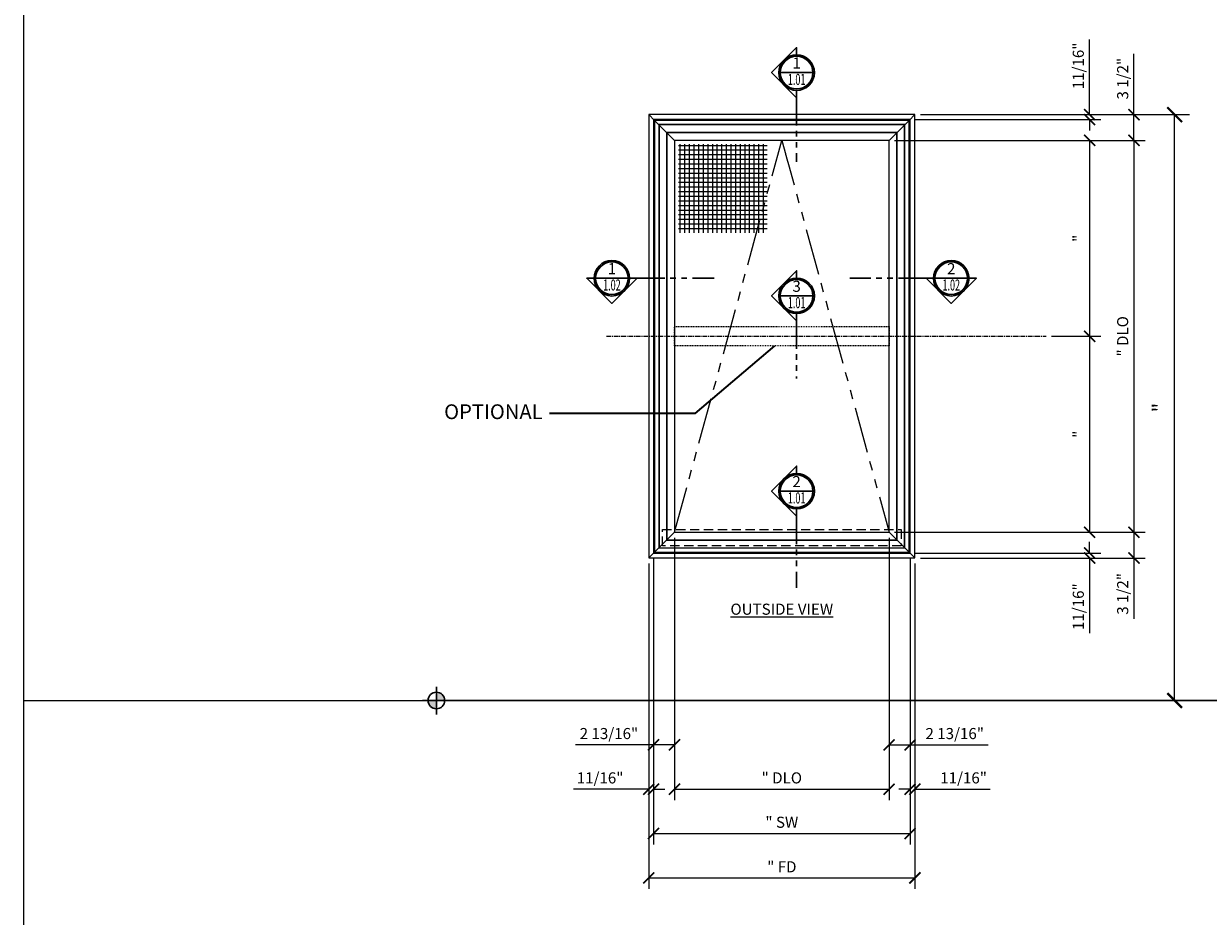
# Model space of a CAD drawing. Units: inches. Extents: x 0 to 575, y -369 to 369.
# Drawn here: x 0 to 160, y 155 to 276 of the extents above; entities that cross this region are included whole.
import ezdxf
from ezdxf.enums import TextEntityAlignment as Align

# ---------------------------------------------------------------- set-up
doc = ezdxf.new("R2010")
doc.units = ezdxf.units.IN
doc.header["$LTSCALE"] = 0.5
doc.header["$MEASUREMENT"] = 0
doc.set_wipeout_variables(frame=1)
for name, pattern in [('CENTER', [2, 1.25, -0.25, 0.25, -0.25]), ('HIDDEN', [0.375, 0.25, -0.125]), ('HIDDEN2', [0.1875, 0.125, -0.0625]), ('PHANTOM', [2.5, 1.25, -0.25, 0.25, -0.25, 0.25, -0.25]), ('PHANTOM2', [1.25, 0.625, -0.125, 0.125, -0.125, 0.125, -0.125])]:
    doc.linetypes.add(name, pattern=pattern)
doc.layers.get('0').update_dxf_attribs({"color": 255})
doc.layers.get('Defpoints').update_dxf_attribs({"color": 8})
for name, color, linetype, lineweight in [('By Others', 15, 'Continuous', 5), ('Dimensions', 74, 'Continuous', 9), ("Part No's", 8, 'Continuous', 35), ('Symbols @ 12', 3, 'Continuous', 30)]:
    doc.layers.add(name, color=color, linetype=linetype, lineweight=lineweight)
for name, color, linetype in [('Extrusion_01', 5, 'Continuous'), ('Extrusion_02', 1, 'Continuous'), ('Mesh', 8, 'Continuous'), ('Text 1', 2, 'Continuous')]:
    doc.layers.add(name, color=color, linetype=linetype)
doc.styles.add('Arial', font='arial.ttf')
doc.styles.add('CRL', font='ARIALN.TTF')
doc.styles.get("Standard").update_dxf_attribs({"font": 'arial.ttf'})
doc.dimstyles.new('CRL$0', dxfattribs={"dimtxt": 0.125, "dimasz": 0.125, "dimexe": 0.125, "dimexo": 0.0625, "dimgap": 0.0625, "dimtad": 1, "dimdec": 4, "dimzin": 3, "dimdsep": 46, "dimlunit": 5, "dimtxsty": 'Standard', "dimblk": 'ARCHTICK', "dimcen": 0, "dimclrd": 256, "dimclre": 256, "dimclrt": 256, "dimadec": 8, "dimazin": 0, "dimtfac": 1, "dimtdec": 4, "dimtofl": 0, "dimtmove": 0, "dimatfit": 3, "dimfxl": 0.125, "dimtfill": 1, "dimfrac": 2, "dimtolj": 1, "dimtzin": 0, "dimlwd": -1, "dimlwe": -1, "dimarcsym": 0})

# ---------------------------------------------------------------- blocks, each defined once
blk = doc.blocks.new('_ArchTick')
at = {"color": 0, "linetype": 'ByBlock', "const_width": 0.15}
blk.add_lwpolyline([(-0.5, -0.5), (0.5, 0.5)], dxfattribs=at)
blk = doc.blocks.new('*D33')
at = {"layer": 'Defpoints', "color": 0, "transparency": 16777216}
for p in [(84.52, 203.8, 0), (85.18, 204.47, 0), (84.52, 172.52)]:
    blk.add_point(p, dxfattribs=at)
at = {"layer": 'Dimensions', "transparency": 16777216}
for p, q in [((85.18, 203.72), (85.18, 171.02)), ((84.52, 203.05), (84.52, 171.02)), ((84.52, 172.52), (74.36, 172.52)), ((85.18, 172.52), (86.68, 172.52))]:
    blk.add_line(p, q, dxfattribs=at)
at = {"layer": 'Dimensions', "transparency": 16777216, "xscale": 1.5, "yscale": 1.5, "zscale": 1.5}
blk.add_blockref('_ArchTick', (84.52, 172.52), dxfattribs=at)
at = {"layer": 'Dimensions', "transparency": 16777216, "xscale": 1.5, "yscale": 1.5, "zscale": 1.5, "rotation": 180}
blk.add_blockref('_ArchTick', (85.18, 172.52), dxfattribs=at)
at = {"layer": 'Dimensions', "transparency": 16777216, "insert": (77.94, 174.05), "char_height": 1.5, "attachment_point": 5, "bg_fill": 3, "box_fill_scale": 1.25, "bg_fill_color": 256, "bg_fill_true_color": 13158600, "bg_fill_transparency": 0}
blk.add_mtext('\\A1;11/16"', dxfattribs=at)
blk = doc.blocks.new('*D34')
at = {"layer": 'Defpoints', "color": 0, "transparency": 16777216}
for p in [(119.86, 204.47), (120.52, 203.8), (120.52, 172.52)]:
    blk.add_point(p, dxfattribs=at)
at = {"layer": 'Dimensions', "transparency": 16777216}
for p, q in [((119.86, 203.72), (119.86, 171.02)), ((120.52, 203.05), (120.52, 171.02)), ((119.86, 172.52), (118.36, 172.52)), ((120.52, 172.52), (130.68, 172.52))]:
    blk.add_line(p, q, dxfattribs=at)
at = {"layer": 'Dimensions', "transparency": 16777216, "xscale": 1.5, "yscale": 1.5, "zscale": 1.5}
blk.add_blockref('_ArchTick', (119.86, 172.52), dxfattribs=at)
at = {"layer": 'Dimensions', "transparency": 16777216, "xscale": 1.5, "yscale": 1.5, "zscale": 1.5, "rotation": 180}
blk.add_blockref('_ArchTick', (120.52, 172.52), dxfattribs=at)
at = {"layer": 'Dimensions', "transparency": 16777216, "insert": (127.1, 174.05), "char_height": 1.5, "attachment_point": 5, "bg_fill": 3, "box_fill_scale": 1.25, "bg_fill_color": 256, "bg_fill_true_color": 13158600, "bg_fill_transparency": 0}
blk.add_mtext('\\A1;11/16"', dxfattribs=at)
blk = doc.blocks.new('*D36')
at = {"layer": 'Defpoints', "color": 0, "transparency": 16777216}
for p in [(88.02, 207.3, 0), (117.02, 207.3), (117.02, 172.52)]:
    blk.add_point(p, dxfattribs=at)
at = {"layer": 'Dimensions', "transparency": 16777216}
for p, q in [((88.02, 206.55), (88.02, 171.02)), ((117.02, 206.55), (117.02, 171.02)), ((88.02, 172.52), (117.02, 172.52))]:
    blk.add_line(p, q, dxfattribs=at)
at = {"layer": 'Dimensions', "transparency": 16777216, "xscale": 1.5, "yscale": 1.5, "zscale": 1.5, "rotation": 180}
blk.add_blockref('_ArchTick', (88.02, 172.52), dxfattribs=at)
at = {"layer": 'Dimensions', "transparency": 16777216, "xscale": 1.5, "yscale": 1.5, "zscale": 1.5}
blk.add_blockref('_ArchTick', (117.02, 172.52), dxfattribs=at)
at = {"layer": 'Dimensions', "transparency": 16777216, "insert": (102.52, 174.05), "char_height": 1.5, "attachment_point": 5, "bg_fill": 3, "box_fill_scale": 1.25, "bg_fill_color": 256, "bg_fill_true_color": 13158600, "bg_fill_transparency": 0}
blk.add_mtext('\\A1;" DLO', dxfattribs=at)
blk = doc.blocks.new('*D31')
at = {"layer": 'Defpoints', "color": 0, "transparency": 16777216}
for p in [(88.02, 207.3, 0), (85.18, 204.47, 0), (85.18, 178.52)]:
    blk.add_point(p, dxfattribs=at)
at = {"layer": 'Dimensions', "transparency": 16777216}
for p, q in [((88.02, 206.55), (88.02, 177.02)), ((85.18, 203.72), (85.18, 177.02)), ((85.18, 178.52), (74.61, 178.52)), ((88.02, 178.52), (85.18, 178.52))]:
    blk.add_line(p, q, dxfattribs=at)
at = {"layer": 'Dimensions', "transparency": 16777216, "xscale": 1.5, "yscale": 1.5, "zscale": 1.5, "rotation": 180}
blk.add_blockref('_ArchTick', (85.18, 178.52), dxfattribs=at)
at = {"layer": 'Dimensions', "transparency": 16777216, "xscale": 1.5, "yscale": 1.5, "zscale": 1.5}
blk.add_blockref('_ArchTick', (88.02, 178.52), dxfattribs=at)
at = {"layer": 'Dimensions', "transparency": 16777216, "insert": (79.14, 180.05), "char_height": 1.5, "attachment_point": 5, "bg_fill": 3, "box_fill_scale": 1.25, "bg_fill_color": 256, "bg_fill_true_color": 13158600, "bg_fill_transparency": 0}
blk.add_mtext('\\A1;2 13/16"', dxfattribs=at)
blk = doc.blocks.new('*D32')
at = {"layer": 'Defpoints', "color": 0, "transparency": 16777216}
for p in [(117.02, 207.3), (119.86, 204.47), (119.86, 178.52)]:
    blk.add_point(p, dxfattribs=at)
at = {"layer": 'Dimensions', "transparency": 16777216}
for p, q in [((117.02, 206.55), (117.02, 177.02)), ((119.86, 203.72), (119.86, 177.02)), ((117.02, 178.52), (119.86, 178.52)), ((119.86, 178.52), (130.43, 178.52))]:
    blk.add_line(p, q, dxfattribs=at)
at = {"layer": 'Dimensions', "transparency": 16777216, "xscale": 1.5, "yscale": 1.5, "zscale": 1.5, "rotation": 180}
blk.add_blockref('_ArchTick', (117.02, 178.52), dxfattribs=at)
at = {"layer": 'Dimensions', "transparency": 16777216, "xscale": 1.5, "yscale": 1.5, "zscale": 1.5}
blk.add_blockref('_ArchTick', (119.86, 178.52), dxfattribs=at)
at = {"layer": 'Dimensions', "transparency": 16777216, "insert": (125.9, 180.05), "char_height": 1.5, "attachment_point": 5, "bg_fill": 3, "box_fill_scale": 1.25, "bg_fill_color": 256, "bg_fill_true_color": 13158600, "bg_fill_transparency": 0}
blk.add_mtext('\\A1;2 13/16"', dxfattribs=at)
blk = doc.blocks.new('*D37')
at = {"layer": 'Defpoints', "color": 0, "transparency": 16777216}
for p in [(85.18, 204.47, 0), (119.86, 204.47), (119.86, 166.52)]:
    blk.add_point(p, dxfattribs=at)
at = {"layer": 'Dimensions', "transparency": 16777216}
for p, q in [((85.18, 203.72), (85.18, 165.02)), ((119.86, 203.72), (119.86, 165.02)), ((85.18, 166.52), (119.86, 166.52))]:
    blk.add_line(p, q, dxfattribs=at)
at = {"layer": 'Dimensions', "transparency": 16777216, "xscale": 1.5, "yscale": 1.5, "zscale": 1.5, "rotation": 180}
blk.add_blockref('_ArchTick', (85.18, 166.52), dxfattribs=at)
at = {"layer": 'Dimensions', "transparency": 16777216, "xscale": 1.5, "yscale": 1.5, "zscale": 1.5}
blk.add_blockref('_ArchTick', (119.86, 166.52), dxfattribs=at)
at = {"layer": 'Dimensions', "transparency": 16777216, "insert": (102.52, 168.05), "char_height": 1.5, "attachment_point": 5, "bg_fill": 3, "box_fill_scale": 1.25, "bg_fill_color": 256, "bg_fill_true_color": 13158600, "bg_fill_transparency": 0}
blk.add_mtext('\\A1;" SW', dxfattribs=at)
blk = doc.blocks.new('*D35')
at = {"layer": 'Defpoints', "color": 0, "transparency": 16777216}
for p in [(84.52, 203.8, 0), (120.52, 203.8), (120.52, 160.52)]:
    blk.add_point(p, dxfattribs=at)
at = {"layer": 'Dimensions', "transparency": 16777216}
for p, q in [((84.52, 203.05), (84.52, 159.02)), ((120.52, 203.05), (120.52, 159.02)), ((84.52, 160.52), (120.52, 160.52))]:
    blk.add_line(p, q, dxfattribs=at)
at = {"layer": 'Dimensions', "transparency": 16777216, "xscale": 1.5, "yscale": 1.5, "zscale": 1.5, "rotation": 180}
blk.add_blockref('_ArchTick', (84.52, 160.52), dxfattribs=at)
at = {"layer": 'Dimensions', "transparency": 16777216, "xscale": 1.5, "yscale": 1.5, "zscale": 1.5}
blk.add_blockref('_ArchTick', (120.52, 160.52), dxfattribs=at)
at = {"layer": 'Dimensions', "transparency": 16777216, "insert": (102.52, 162.02), "char_height": 1.5, "attachment_point": 5, "bg_fill": 3, "box_fill_scale": 1.25, "bg_fill_color": 256, "bg_fill_true_color": 13158600, "bg_fill_transparency": 0}
blk.add_mtext('\\A1;" FD', dxfattribs=at)
blk = doc.blocks.new('*D38')
at = {"layer": 'Defpoints', "color": 0, "transparency": 16777216}
for p in [(119.85, 204.48), (120.52, 203.8), (144.14, 203.8)]:
    blk.add_point(p, dxfattribs=at)
at = {"layer": 'Dimensions', "transparency": 16777216}
for p, q in [((144.14, 204.48), (144.14, 205.98)), ((120.6, 204.48), (145.64, 204.48)), ((121.27, 203.8), (145.64, 203.8)), ((144.14, 203.8), (144.14, 193.64))]:
    blk.add_line(p, q, dxfattribs=at)
at = {"layer": 'Dimensions', "transparency": 16777216, "xscale": 1.5, "yscale": 1.5, "zscale": 1.5}
for p, rotation in [((144.14, 204.48), 270), ((144.14, 203.8), 90)]:
    blk.add_blockref('_ArchTick', p, dxfattribs=dict(at, rotation=rotation))
at = {"layer": 'Dimensions', "transparency": 16777216, "insert": (142.61, 197.22), "char_height": 1.5, "attachment_point": 5, "rotation": 90, "bg_fill": 3, "box_fill_scale": 1.25, "bg_fill_color": 256, "bg_fill_true_color": 13158600, "bg_fill_transparency": 0}
blk.add_mtext('\\A1;11/16"', dxfattribs=at)
blk = doc.blocks.new('*D39')
at = {"layer": 'Defpoints', "color": 0, "transparency": 16777216}
for p in [(117.02, 260.31), (117.02, 207.3), (150.14, 207.3)]:
    blk.add_point(p, dxfattribs=at)
at = {"layer": 'Dimensions', "transparency": 16777216}
for p, q in [((117.77, 260.31), (151.64, 260.31)), ((150.14, 260.31), (150.14, 207.3)), ((117.77, 207.3), (151.64, 207.3))]:
    blk.add_line(p, q, dxfattribs=at)
at = {"layer": 'Dimensions', "transparency": 16777216, "xscale": 1.5, "yscale": 1.5, "zscale": 1.5}
for p, rotation in [((150.14, 260.31), 90), ((150.14, 207.3), 270)]:
    blk.add_blockref('_ArchTick', p, dxfattribs=dict(at, rotation=rotation))
at = {"layer": 'Dimensions', "transparency": 16777216, "insert": (148.61, 233.8), "char_height": 1.5, "attachment_point": 5, "rotation": 90, "bg_fill": 3, "box_fill_scale": 1.25, "bg_fill_color": 256, "bg_fill_true_color": 13158600, "bg_fill_transparency": 0}
blk.add_mtext('\\A1;" DLO', dxfattribs=at)
blk = doc.blocks.new('*D40')
at = {"layer": 'Defpoints', "color": 0, "transparency": 16777216}
for p in [(119.85, 263.14), (120.52, 263.8), (144.14, 263.14)]:
    blk.add_point(p, dxfattribs=at)
at = {"layer": 'Dimensions', "transparency": 16777216}
for p, q in [((144.14, 263.8), (144.14, 273.97)), ((120.6, 263.14), (145.64, 263.14)), ((121.27, 263.8), (145.64, 263.8)), ((144.14, 263.14), (144.14, 261.64))]:
    blk.add_line(p, q, dxfattribs=at)
at = {"layer": 'Dimensions', "transparency": 16777216, "xscale": 1.5, "yscale": 1.5, "zscale": 1.5}
for p, rotation in [((144.14, 263.8), 270), ((144.14, 263.14), 90)]:
    blk.add_blockref('_ArchTick', p, dxfattribs=dict(at, rotation=rotation))
at = {"layer": 'Dimensions', "transparency": 16777216, "insert": (142.61, 270.39), "char_height": 1.5, "attachment_point": 5, "rotation": 90, "bg_fill": 3, "box_fill_scale": 1.25, "bg_fill_color": 256, "bg_fill_true_color": 13158600, "bg_fill_transparency": 0}
blk.add_mtext('\\A1;11/16"', dxfattribs=at)
blk = doc.blocks.new('*U43')
at = {"ltscale": 0.25, "transparency": 33554687}
for points in [[(-0.2, 0), (-0.198, 0.025), (-0.194, 0.05), (-0.186, 0.074), (-0.175, 0.096), (-0.162, 0.118), (-0.146, 0.137), (-0.127, 0.154), (-0.107, 0.169), (-0.085, 0.181), (-0.062, 0.19), (-0.037, 0.196), (-0.013, 0.2), (0.013, 0.2), (0.037, 0.196), (0.062, 0.19), (0.085, 0.181), (0.107, 0.169), (0.127, 0.154), (0.146, 0.137), (0.162, 0.118), (0.175, 0.096), (0.186, 0.074), (0.194, 0.05), (0.198, 0.025), (0.2, 0), (0.283, 0), (0, -0.283), (-0.283, 0)], [(1.142, 0), (1.142, -0.272), (0.988, 0)]]:
    blk.add_wipeout(points, dxfattribs=at)
at = {"transparency": 33554687}
blk.add_line((-0.2, 0), (0.2, 0), dxfattribs=at)
at = {"linetype": 'PHANTOM', "ltscale": 0.5, "transparency": 33554687}
blk.add_line((0.283, 0), (1.142, 0), dxfattribs=at)
at = {"transparency": 33554687}
for points in [[(-0.2, 0, 1), (0.2, 0, 1)], [(-0.184, 0, 1), (0.184, 0, 1)], [(0.2, 0), (0.283, 0), (0, -0.283), (-0.283, 0), (-0.2, 0, 1)]]:
    blk.add_lwpolyline(points, format="xyb", close=True, dxfattribs=at)
at = {"transparency": 33554687, "style": 'Arial', "flags": 8}
blk.add_attdef('VIEWNUMBER', text='', height=0.125, dxfattribs=at).set_placement((0, 0.092), align=Align.MIDDLE)
at = {"transparency": 33554687, "style": 'Arial', "width": 0.6, "flags": 8}
blk.add_attdef('SHEETNUMBER', text='', height=0.125, dxfattribs=at).set_placement((0, -0.092), align=Align.MIDDLE)
blk = doc.blocks.new('*U42')
at = {"ltscale": 0.25, "transparency": 33554687}
for points in [[(-0.2, 0), (-0.198, 0.025), (-0.194, 0.05), (-0.186, 0.074), (-0.175, 0.096), (-0.162, 0.118), (-0.146, 0.137), (-0.127, 0.154), (-0.107, 0.169), (-0.085, 0.181), (-0.062, 0.19), (-0.037, 0.196), (-0.013, 0.2), (0.013, 0.2), (0.037, 0.196), (0.062, 0.19), (0.085, 0.181), (0.107, 0.169), (0.127, 0.154), (0.146, 0.137), (0.162, 0.118), (0.175, 0.096), (0.186, 0.074), (0.194, 0.05), (0.198, 0.025), (0.2, 0), (0.283, 0), (0, -0.283), (-0.283, 0)], [(1.154, 0), (1.154, -0.272), (1, 0)]]:
    blk.add_wipeout(points, dxfattribs=at)
at = {"transparency": 33554687}
blk.add_line((-0.2, 0), (0.2, 0), dxfattribs=at)
at = {"linetype": 'PHANTOM', "ltscale": 0.5, "transparency": 33554687}
blk.add_line((0.283, 0), (1.154, 0), dxfattribs=at)
at = {"transparency": 33554687}
for points in [[(-0.2, 0, 1), (0.2, 0, 1)], [(-0.184, 0, 1), (0.184, 0, 1)], [(0.2, 0), (0.283, 0), (0, -0.283), (-0.283, 0), (-0.2, 0, 1)]]:
    blk.add_lwpolyline(points, format="xyb", close=True, dxfattribs=at)
at = {"transparency": 33554687, "style": 'Arial', "flags": 8}
blk.add_attdef('VIEWNUMBER', text='', height=0.125, dxfattribs=at).set_placement((0, 0.092), align=Align.MIDDLE)
at = {"transparency": 33554687, "style": 'Arial', "width": 0.6, "flags": 8}
blk.add_attdef('SHEETNUMBER', text='', height=0.125, dxfattribs=at).set_placement((0, -0.092), align=Align.MIDDLE)
blk = doc.blocks.new('*U50')
at = {"ltscale": 0.25, "transparency": 33554687}
for points in [[(0, 0.2), (0.025, 0.198), (0.05, 0.194), (0.074, 0.186), (0.096, 0.175), (0.118, 0.162), (0.137, 0.146), (0.154, 0.127), (0.169, 0.107), (0.181, 0.085), (0.19, 0.062), (0.196, 0.037), (0.2, 0.013), (0.2, -0.013), (0.196, -0.037), (0.19, -0.062), (0.181, -0.085), (0.169, -0.107), (0.154, -0.127), (0.137, -0.146), (0.118, -0.162), (0.096, -0.175), (0.074, -0.186), (0.05, -0.194), (0.025, -0.198), (0, -0.2), (0, -0.283), (-0.283, 0), (0, 0.283)], [(0, -1.007), (-0.272, -1.007), (0, -0.853)]]:
    blk.add_wipeout(points, dxfattribs=at)
at = {"transparency": 33554687}
blk.add_line((-0.2, 0), (0.2, 0), dxfattribs=at)
at = {"linetype": 'PHANTOM', "ltscale": 0.5, "transparency": 33554687}
blk.add_line((0, -0.283), (0, -1.007), dxfattribs=at)
at = {"transparency": 33554687}
for points in [[(0, -0.2), (0, -0.283), (-0.283, 0), (0, 0.283), (0, 0.2, 1)], [(-0.2, 0, 1), (0.2, 0, 1)], [(-0.184, 0, 1), (0.184, 0, 1)]]:
    blk.add_lwpolyline(points, format="xyb", close=True, dxfattribs=at)
at = {"transparency": 33554687, "style": 'Arial', "flags": 8}
blk.add_attdef('VIEWNUMBER', text='', height=0.125, dxfattribs=at).set_placement((0, 0.092), align=Align.MIDDLE)
at = {"transparency": 33554687, "style": 'Arial', "width": 0.6, "flags": 8}
blk.add_attdef('SHEETNUMBER', text='', height=0.125, dxfattribs=at).set_placement((0, -0.092), align=Align.MIDDLE)
blk = doc.blocks.new('*U44')
at = {"ltscale": 0.25, "transparency": 33554687}
for points in [[(0, 0.2), (0.025, 0.198), (0.05, 0.194), (0.074, 0.186), (0.096, 0.175), (0.118, 0.162), (0.137, 0.146), (0.154, 0.127), (0.169, 0.107), (0.181, 0.085), (0.19, 0.062), (0.196, 0.037), (0.2, 0.013), (0.2, -0.013), (0.196, -0.037), (0.19, -0.062), (0.181, -0.085), (0.169, -0.107), (0.154, -0.127), (0.137, -0.146), (0.118, -0.162), (0.096, -0.175), (0.074, -0.186), (0.05, -0.194), (0.025, -0.198), (0, -0.2), (0, -0.283), (-0.283, 0), (0, 0.283)], [(0, -1.09), (-0.272, -1.09), (0, -0.936)]]:
    blk.add_wipeout(points, dxfattribs=at)
at = {"transparency": 33554687}
blk.add_line((-0.2, 0), (0.2, 0), dxfattribs=at)
at = {"linetype": 'PHANTOM', "ltscale": 0.5, "transparency": 33554687}
blk.add_line((0, -0.283), (0, -1.09), dxfattribs=at)
at = {"transparency": 33554687}
for points in [[(0, -0.2), (0, -0.283), (-0.283, 0), (0, 0.283), (0, 0.2, 1)], [(-0.2, 0, 1), (0.2, 0, 1)], [(-0.184, 0, 1), (0.184, 0, 1)]]:
    blk.add_lwpolyline(points, format="xyb", close=True, dxfattribs=at)
at = {"transparency": 33554687, "style": 'Arial', "flags": 8}
blk.add_attdef('VIEWNUMBER', text='', height=0.125, dxfattribs=at).set_placement((0, 0.092), align=Align.MIDDLE)
at = {"transparency": 33554687, "style": 'Arial', "width": 0.6, "flags": 8}
blk.add_attdef('SHEETNUMBER', text='', height=0.125, dxfattribs=at).set_placement((0, -0.092), align=Align.MIDDLE)
blk = doc.blocks.new('*D45')
at = {"layer": 'Defpoints', "color": 0, "transparency": 16777216}
for p in [(120.52, 263.8, 0), (117.02, 260.31, 0), (150.14, 260.31)]:
    blk.add_point(p, dxfattribs=at)
at = {"layer": 'Dimensions', "transparency": 16777216}
for p, q in [((150.14, 263.8), (150.14, 272.02)), ((121.27, 263.8), (151.64, 263.8)), ((150.14, 260.31), (150.14, 263.8)), ((117.77, 260.31), (151.64, 260.31))]:
    blk.add_line(p, q, dxfattribs=at)
at = {"layer": 'Dimensions', "transparency": 16777216, "xscale": 1.5, "yscale": 1.5, "zscale": 1.5}
for p, rotation in [((150.14, 263.8), 90), ((150.14, 260.31), 270)]:
    blk.add_blockref('_ArchTick', p, dxfattribs=dict(at, rotation=rotation))
at = {"layer": 'Dimensions', "transparency": 16777216, "insert": (148.61, 268.66), "char_height": 1.5, "attachment_point": 5, "rotation": 90, "bg_fill": 3, "box_fill_scale": 1.25, "bg_fill_color": 256, "bg_fill_true_color": 13158600, "bg_fill_transparency": 0}
blk.add_mtext('\\A1;3 1/2"', dxfattribs=at)
blk = doc.blocks.new('*D46')
at = {"layer": 'Defpoints', "color": 0, "transparency": 16777216}
for p in [(117.02, 207.3, 0), (120.52, 203.8, 0), (150.14, 203.8)]:
    blk.add_point(p, dxfattribs=at)
at = {"layer": 'Dimensions', "transparency": 16777216}
for p, q in [((117.77, 207.3), (151.64, 207.3)), ((150.14, 207.3), (150.14, 203.8)), ((121.27, 203.8), (151.64, 203.8)), ((150.14, 203.8), (150.14, 195.59))]:
    blk.add_line(p, q, dxfattribs=at)
at = {"layer": 'Dimensions', "transparency": 16777216, "xscale": 1.5, "yscale": 1.5, "zscale": 1.5}
for p, rotation in [((150.14, 207.3), 90), ((150.14, 203.8), 270)]:
    blk.add_blockref('_ArchTick', p, dxfattribs=dict(at, rotation=rotation))
at = {"layer": 'Dimensions', "transparency": 16777216, "insert": (148.61, 198.95), "char_height": 1.5, "attachment_point": 5, "rotation": 90, "bg_fill": 3, "box_fill_scale": 1.25, "bg_fill_color": 256, "bg_fill_true_color": 13158600, "bg_fill_transparency": 0}
blk.add_mtext('\\A1;3 1/2"', dxfattribs=at)
blk = doc.blocks.new('*D47')
at = {"layer": 'Defpoints', "color": 0, "transparency": 16777216}
for p in [(138.25, 233.8, 0), (117.02, 207.3, 0), (144.14, 207.3)]:
    blk.add_point(p, dxfattribs=at)
at = {"layer": 'Dimensions', "transparency": 16777216}
for p, q in [((139, 233.8), (145.64, 233.8)), ((144.14, 233.8), (144.14, 207.3)), ((117.77, 207.3), (145.64, 207.3))]:
    blk.add_line(p, q, dxfattribs=at)
at = {"layer": 'Dimensions', "transparency": 16777216, "xscale": 1.5, "yscale": 1.5, "zscale": 1.5}
for p, rotation in [((144.14, 233.8), 90), ((144.14, 207.3), 270)]:
    blk.add_blockref('_ArchTick', p, dxfattribs=dict(at, rotation=rotation))
at = {"layer": 'Dimensions', "transparency": 16777216, "insert": (142.64, 220.55), "char_height": 1.5, "attachment_point": 5, "rotation": 90, "bg_fill": 3, "box_fill_scale": 1.25, "bg_fill_color": 256, "bg_fill_true_color": 13158600, "bg_fill_transparency": 0}
blk.add_mtext('\\A1;"', dxfattribs=at)
blk = doc.blocks.new('*D48')
at = {"layer": 'Defpoints', "color": 0, "transparency": 16777216}
for p in [(117.02, 260.31, 0), (138.25, 233.8, 0), (144.14, 233.8)]:
    blk.add_point(p, dxfattribs=at)
at = {"layer": 'Dimensions', "transparency": 16777216}
for p, q in [((117.77, 260.31), (145.64, 260.31)), ((144.14, 260.31), (144.14, 233.8)), ((139, 233.8), (145.64, 233.8))]:
    blk.add_line(p, q, dxfattribs=at)
at = {"layer": 'Dimensions', "transparency": 16777216, "xscale": 1.5, "yscale": 1.5, "zscale": 1.5}
for p, rotation in [((144.14, 260.31), 90), ((144.14, 233.8), 270)]:
    blk.add_blockref('_ArchTick', p, dxfattribs=dict(at, rotation=rotation))
at = {"layer": 'Dimensions', "transparency": 16777216, "insert": (142.64, 247.06), "char_height": 1.5, "attachment_point": 5, "rotation": 90, "bg_fill": 3, "box_fill_scale": 1.25, "bg_fill_color": 256, "bg_fill_true_color": 13158600, "bg_fill_transparency": 0}
blk.add_mtext('\\A1;"', dxfattribs=at)
blk = doc.blocks.new('*U49')
at = {"ltscale": 0.25, "transparency": 33554687}
for points in [[(0, 0.2), (0.025, 0.198), (0.05, 0.194), (0.074, 0.186), (0.096, 0.175), (0.118, 0.162), (0.137, 0.146), (0.154, 0.127), (0.169, 0.107), (0.181, 0.085), (0.19, 0.062), (0.196, 0.037), (0.2, 0.013), (0.2, -0.013), (0.196, -0.037), (0.19, -0.062), (0.181, -0.085), (0.169, -0.107), (0.154, -0.127), (0.137, -0.146), (0.118, -0.162), (0.096, -0.175), (0.074, -0.186), (0.05, -0.194), (0.025, -0.198), (0, -0.2), (0, -0.283), (-0.283, 0), (0, 0.283)], [(0, -0.93), (-0.272, -0.93), (0, -0.776)]]:
    blk.add_wipeout(points, dxfattribs=at)
at = {"transparency": 33554687}
blk.add_line((-0.2, 0), (0.2, 0), dxfattribs=at)
at = {"linetype": 'PHANTOM', "ltscale": 0.5, "transparency": 33554687}
blk.add_line((0, -0.283), (0, -0.93), dxfattribs=at)
at = {"transparency": 33554687}
for points in [[(0, -0.2), (0, -0.283), (-0.283, 0), (0, 0.283), (0, 0.2, 1)], [(-0.2, 0, 1), (0.2, 0, 1)], [(-0.184, 0, 1), (0.184, 0, 1)]]:
    blk.add_lwpolyline(points, format="xyb", close=True, dxfattribs=at)
at = {"transparency": 33554687, "style": 'Arial', "flags": 8}
blk.add_attdef('VIEWNUMBER', text='', height=0.125, dxfattribs=at).set_placement((0, 0.092), align=Align.MIDDLE)
at = {"transparency": 33554687, "style": 'Arial', "width": 0.6, "flags": 8}
blk.add_attdef('SHEETNUMBER', text='', height=0.125, dxfattribs=at).set_placement((0, -0.092), align=Align.MIDDLE)
blk = doc.blocks.new('*D59')
at = {"layer": 'Defpoints', "color": 0, "transparency": 16777216}
for p in [(120.52, 263.8, 0), (155.64, 263.8), (149.64, 184.52, 0)]:
    blk.add_point(p, dxfattribs=at)
at = {"layer": 'Dimensions', "transparency": 16777216}
for p, q in [((121.52, 263.8), (157.64, 263.8)), ((155.64, 184.52), (155.64, 263.8)), ((150.64, 184.52), (157.64, 184.52))]:
    blk.add_line(p, q, dxfattribs=at)
at = {"layer": 'Dimensions', "transparency": 16777216, "xscale": 2, "yscale": 2, "zscale": 2}
for p, rotation in [((155.64, 263.8), 90), ((155.64, 184.52), 270)]:
    blk.add_blockref('_ArchTick', p, dxfattribs=dict(at, rotation=rotation))
at = {"layer": 'Dimensions', "transparency": 16777216, "insert": (153.64, 224.16), "char_height": 2, "attachment_point": 5, "rotation": 90, "bg_fill": 3, "box_fill_scale": 1.25, "bg_fill_color": 256, "bg_fill_true_color": 13158600, "bg_fill_transparency": 0}
blk.add_mtext('\\A1;" ', dxfattribs=at)
blk = doc.blocks.new('*U60')
at = {"transparency": 33554687}
h = blk.add_hatch(color=256, dxfattribs=at)
h.paths.add_polyline_path([(0, -0.094), (0, 0), (-0.094, 0, 0.414214)])
h.paths.add_polyline_path([(0, 0), (0.094, 0, 0.414214), (0, 0.094)])
at = {"ltscale": 0.25, "transparency": 33554687}
blk.add_line((0, 0.156), (0, -0.156), dxfattribs=at)
at = {"transparency": 33554687}
blk.add_lwpolyline([(-0.156, 0), (12.519, 0)], dxfattribs=at)
at = {"ltscale": 0.25, "transparency": 33554687}
blk.add_circle((0, 0), 0.0937, dxfattribs=at)
at = {"ltscale": 0.25, "transparency": 33554687, "flags": 8}
for tag, p in [('ELEVATION_LOCATION', (12.457, 0.125)), ('ELEVATION_VALUE', (12.457, -0.123))]:
    blk.add_attdef(tag, text='', height=0.125, dxfattribs=at).set_placement(p, align=Align.MIDDLE_RIGHT)

msp = doc.modelspace()

# ---------------------------------------------------------------- hatches: boundary and pattern name
at = {"layer": 'Mesh', "transparency": 33554687}
h = msp.add_hatch(dxfattribs=at)
h.set_pattern_fill('ANSI37', color=256, scale=5, angle=45)
h.set_pattern_definition([(90, (-416.2069, 57.13926), (-0.625, 1e-16), []), (180, (-416.2069, 57.13926), (-1e-16, -0.625), [])])
h.paths.add_polyline_path([(88.52681, 259.79865), (100.52681, 259.79865), (100.52681, 247.79865), (88.52681, 247.79865)])

# ---------------------------------------------------------------- linework, layer by layer
at = {"layer": 'By Others', "transparency": 33554687}
msp.add_line((0, 184.52), (511.04, 184.52), dxfattribs=at)
at = {"layer": 'Defpoints'}
msp.add_lwpolyline([(0, 369.04), (511.04, 369.04), (511.04, 0), (0, 0)], close=True, dxfattribs=at)
at = {"layer": 'Extrusion_01', "transparency": 33554687}
msp.add_line((85.30554, 263.01992, 0), (88.01681, 260.30865, 0), dxfattribs=at)
at = {"layer": 'Extrusion_02', "transparency": 33554687}
msp.add_line((84.52076, 263.8047, 0), (85.30554, 263.01992, 0), dxfattribs=at)
at = {"layer": "Part No's", "transparency": 33554687, "elevation": 0}
msp.add_lwpolyline([(101.52076, 232.49816), (90.7361, 223.33667), (71.11741, 223.33667)], dxfattribs=at)

# ---------------------------------------------------------------- texts
at = {"layer": "Part No's", "transparency": 33554687, "insert": (63.51451, 223.33667, 0), "char_height": 2, "attachment_point": 5, "style": 'Arial'}
msp.add_mtext('OPTIONAL', dxfattribs=at)
at = {"layer": 'Text 1', "transparency": 33554687, "insert": (102.51536, 196.87734, 0), "char_height": 1.5, "attachment_point": 5, "style": 'CRL'}
msp.add_mtext_dynamic_manual_height_columns('{\\LOUTSIDE VIEW}', width=15.2115354, gutter_width=1, heights=[0], dxfattribs=at)

# ---------------------------------------------------------------- next in the draw order: block references
at = {"layer": 'Symbols @ 12', "transparency": 33554687}
ref = msp.add_blockref('*U50', (104.52076, 269.47824, 0), dxfattribs=dict(at, xscale=12, yscale=12, zscale=12))
ref.add_attrib('VIEWNUMBER', '1', dxfattribs={"layer": '0', "height": 1.5, "style": 'Arial', "flags": 8}).set_placement((104.52076, 270.58504, 0), align=Align.MIDDLE)
ref.add_attrib('SHEETNUMBER', '1.01', dxfattribs={"layer": '0', "height": 1.5, "style": 'Arial', "width": 0.6, "flags": 8}).set_placement((104.52076, 268.37144, 0), align=Align.MIDDLE)
ref = msp.add_blockref('*U42', (79.54101, 241.65408, 0), dxfattribs=dict(at, xscale=12, yscale=12, zscale=12))
ref.add_attrib('VIEWNUMBER', '1', dxfattribs={"layer": '0', "height": 1.5, "style": 'Arial', "flags": 8}).set_placement((79.54101, 242.76088, 0), align=Align.MIDDLE)
ref.add_attrib('SHEETNUMBER', '1.02', dxfattribs={"layer": '0', "height": 1.5, "style": 'Arial', "width": 0.6, "flags": 8}).set_placement((79.54101, 240.54728, 0), align=Align.MIDDLE)

# ---------------------------------------------------------------- next in the draw order: dimensions: what is measured, and where the dimension line sits
at = {"layer": 'Dimensions', "transparency": 33554687}
for base, p1, p2, picture, middle in [((84.52076, 172.52), (85.18278, 204.46672, 0), (84.52076, 203.8047, 0), '*D33', (77.9401, 174.04558)), ((120.52076, 172.52), (119.85874, 204.46672), (120.52076, 203.8047), '*D34', (127.10142, 174.04558))]:
    dim = msp.add_linear_dim(base=base, p1=p1, p2=p2, dimstyle='CRL$0', override={"dimscale": 0, "dimpost": '"', "dimtix": 0, "dimtofl": 0, "dimtmove": 0, "dimatfit": 3}, dxfattribs=at)
    dim.commit()
    dim.dimension.update_dxf_attribs({"geometry": picture, "text_midpoint": middle})

# ---------------------------------------------------------------- next in the draw order: dimensions: what is measured, and where the dimension line sits
dim = msp.add_linear_dim(base=(117.02471, 172.52), p1=(88.01681, 207.30075, 0), p2=(117.02471, 207.30075), text='" DLO', dimstyle='CRL$0', override={"dimscale": 0, "dimpost": '"', "dimtix": 0, "dimtofl": 0, "dimtmove": 0, "dimatfit": 3}, dxfattribs=at)
dim.commit()
dim.dimension.update_dxf_attribs({"geometry": '*D36', "text_midpoint": (102.52076, 174.04609)})

# ---------------------------------------------------------------- next in the draw order: dimensions: what is measured, and where the dimension line sits
for base, p1, p2, picture, middle in [((85.18278, 178.52), (88.01681, 207.30075, 0), (85.18278, 204.46672, 0), '*D31', (79.14493, 180.04609)), ((119.85874, 178.52), (117.02471, 207.30075), (119.85874, 204.46672), '*D32', (125.8966, 180.04609))]:
    dim = msp.add_linear_dim(base=base, p1=p1, p2=p2, dimstyle='CRL$0', override={"dimscale": 0, "dimpost": '"', "dimtix": 0, "dimtofl": 0, "dimtmove": 0, "dimatfit": 3}, dxfattribs=at)
    dim.commit()
    dim.dimension.update_dxf_attribs({"geometry": picture, "text_midpoint": middle})

# ---------------------------------------------------------------- next in the draw order: dimensions: what is measured, and where the dimension line sits
dim = msp.add_linear_dim(base=(119.85874, 166.52), p1=(85.18278, 204.46672, 0), p2=(119.85874, 204.46672), text='" SW', dimstyle='CRL$0', override={"dimscale": 0, "dimpost": '"', "dimtix": 0, "dimtofl": 0, "dimtmove": 0, "dimatfit": 3}, dxfattribs=at)
dim.commit()
dim.dimension.update_dxf_attribs({"geometry": '*D37', "text_midpoint": (102.52076, 168.04558)})

# ---------------------------------------------------------------- next in the draw order: dimensions: what is measured, and where the dimension line sits
dim = msp.add_linear_dim(base=(120.52076, 160.52), p1=(84.52076, 203.8047, 0), p2=(120.52076, 203.8047), text='" FD', dimstyle='CRL$0', override={"dimscale": 0, "dimpost": '"', "dimtix": 0, "dimtofl": 0, "dimtmove": 0, "dimatfit": 3}, dxfattribs=at)
dim.commit()
dim.dimension.update_dxf_attribs({"geometry": '*D35', "text_midpoint": (102.52076, 162.02051)})

# ---------------------------------------------------------------- next in the draw order: linework, layer by layer
at = {"layer": 'Extrusion_01', "transparency": 33554687}
msp.add_line((88.01681, 207.30075, 0), (85.30554, 204.58948, 0), dxfattribs=at)
at = {"layer": 'Extrusion_02', "transparency": 33554687}
msp.add_line((85.30554, 204.58948, 0), (84.52076, 203.8047, 0), dxfattribs=at)

# ---------------------------------------------------------------- next in the draw order: block references
at = {"layer": 'Symbols @ 12', "transparency": 33554687}
ref = msp.add_blockref('*U44', (104.52076, 212.84268, 0), dxfattribs=dict(at, xscale=12, yscale=12, zscale=12))
ref.add_attrib('VIEWNUMBER', '2', dxfattribs={"layer": '0', "height": 1.5, "style": 'Arial', "flags": 8}).set_placement((104.52076, 213.94948, 0), align=Align.MIDDLE)
ref.add_attrib('SHEETNUMBER', '1.01', dxfattribs={"layer": '0', "height": 1.5, "style": 'Arial', "width": 0.6, "flags": 8}).set_placement((104.52076, 211.73589, 0), align=Align.MIDDLE)

# ---------------------------------------------------------------- next in the draw order: dimensions: what is measured, and where the dimension line sits
at = {"layer": 'Dimensions', "transparency": 33554687}
dim = msp.add_linear_dim(base=(144.13829, 203.8047), p1=(119.84996, 204.4755), p2=(120.52076, 203.8047), angle=90, dimstyle='CRL$0', override={"dimscale": 0, "dimpost": '"'}, dxfattribs=at)
dim.commit()
dim.dimension.update_dxf_attribs({"geometry": '*D38', "text_midpoint": (142.61271, 197.22404)})

# ---------------------------------------------------------------- next in the draw order: dimensions: what is measured, and where the dimension line sits
dim = msp.add_linear_dim(base=(150.13829, 207.30075), p1=(117.02471, 260.30865), p2=(117.02471, 207.30075), angle=90, text='" DLO', dimstyle='CRL$0', override={"dimscale": 0, "dimpost": '"'}, dxfattribs=at)
dim.commit()
dim.dimension.update_dxf_attribs({"geometry": '*D39', "text_midpoint": (148.6122, 233.8047)})

# ---------------------------------------------------------------- next in the draw order: linework, layer by layer
at = {"layer": 'Dimensions', "linetype": 'CENTER', "transparency": 33554687}
msp.add_lwpolyline([(78.79315, 233.8047), (138.24837, 233.8047)], dxfattribs=at)

# ---------------------------------------------------------------- next in the draw order: block references
at = {"layer": 'Symbols @ 12', "transparency": 33554687}
ref = msp.add_blockref('*U43', (125.43095, 241.65408, 0), dxfattribs=dict(at, xscale=-12, yscale=12, zscale=12))
ref.add_attrib('VIEWNUMBER', '2', dxfattribs={"layer": '0', "height": 1.5, "style": 'Arial', "flags": 8}).set_placement((125.43095, 242.76088, 0), align=Align.MIDDLE)
ref.add_attrib('SHEETNUMBER', '1.02', dxfattribs={"layer": '0', "height": 1.5, "style": 'Arial', "width": 0.6, "flags": 8}).set_placement((125.43095, 240.54728, 0), align=Align.MIDDLE)

# ---------------------------------------------------------------- next in the draw order: dimensions: what is measured, and where the dimension line sits
at = {"layer": 'Dimensions', "transparency": 33554687}
dim = msp.add_linear_dim(base=(144.13829, 263.14268), p1=(120.52076, 263.8047), p2=(119.84996, 263.14268), angle=90, dimstyle='CRL$0', override={"dimscale": 0, "dimpost": '"'}, dxfattribs=at)
dim.commit()
dim.dimension.update_dxf_attribs({"geometry": '*D40', "text_midpoint": (144.13829, 270.38536), "dimtype": 160})
dim = msp.add_linear_dim(base=(150.13829, 203.804701, 0), p1=(117.024708, 207.300754), p2=(120.520761, 203.804701), angle=90, dimstyle='CRL$0', override={"dimscale": 0, "dimpost": '"'}, dxfattribs=at)
dim.commit()
dim.dimension.update_dxf_attribs({"geometry": '*D46', "text_midpoint": (148.612199, 198.94556, 0)})

# ---------------------------------------------------------------- next in the draw order: dimensions: what is measured, and where the dimension line sits
dim = msp.add_linear_dim(base=(150.13829, 260.308648, 0), p1=(120.520761, 263.804701), p2=(117.024708, 260.308648), angle=90, dimstyle='CRL$0', override={"dimscale": 0, "dimpost": '"'}, dxfattribs=at)
dim.commit()
dim.dimension.update_dxf_attribs({"geometry": '*D45', "text_midpoint": (150.13829, 268.663841, 0), "dimtype": 160})
dim = msp.add_linear_dim(base=(144.13829, 207.30075, 0), p1=(138.24837, 233.8047), p2=(117.02471, 207.30075), angle=90, text='"', dimstyle='CRL$0', override={"dimscale": 0, "dimpost": '"'}, dxfattribs=at)
dim.commit()
dim.dimension.update_dxf_attribs({"geometry": '*D47', "text_midpoint": (142.63829, 220.55273, 0)})

# ---------------------------------------------------------------- next in the draw order: linework, layer by layer
at = {"layer": 'Extrusion_02', "linetype": 'HIDDEN2', "ltscale": 20, "transparency": 33554687, "elevation": 0}
msp.add_lwpolyline([(118.67917, 207.64287), (118.67917, 205.45479), (86.36235, 205.45479), (86.36235, 207.64287)], close=True, dxfattribs=at)

# ---------------------------------------------------------------- next in the draw order: dimensions: what is measured, and where the dimension line sits
at = {"layer": 'Dimensions', "transparency": 33554687}
dim = msp.add_linear_dim(base=(144.13829, 233.8047, 0), p1=(117.02471, 260.30865), p2=(138.24837, 233.8047), angle=90, text='"', dimstyle='CRL$0', override={"dimscale": 0, "dimpost": '"'}, dxfattribs=at)
dim.commit()
dim.dimension.update_dxf_attribs({"geometry": '*D48', "text_midpoint": (142.63829, 247.05667, 0)})

# ---------------------------------------------------------------- next in the draw order: linework, layer by layer
at = {"layer": 'Extrusion_01', "linetype": 'HIDDEN', "transparency": 33554687, "elevation": 0}
msp.add_lwpolyline([(88.01681, 233.8047), (88.01681, 235.11124), (117.02471, 235.11124), (117.02471, 232.49816), (88.01681, 232.49816), (88.01681, 233.8047)], dxfattribs=at)

# ---------------------------------------------------------------- next in the draw order: dimensions: what is measured, and where the dimension line sits
at = {"layer": 'Dimensions', "transparency": 33554687}
dim = msp.add_linear_dim(base=(155.63829, 263.8047, 0), p1=(149.63829, 184.52), p2=(120.52076, 263.8047), angle=90, text='" ', dimstyle='CRL$0', override={"dimscale": 0, "dimpost": '"'}, dxfattribs=at)
dim.commit()
dim.dimension.update_dxf_attribs({"geometry": '*D59', "text_midpoint": (153.63829, 224.16235, 0)})

# ---------------------------------------------------------------- next in the draw order: linework, layer by layer
at = {"layer": 'Extrusion_01', "transparency": 33554687}
for p, q in [((117.02471, 260.30865), (119.73598, 263.01992)), ((117.02471, 207.30075), (119.73598, 204.58948))]:
    msp.add_line(p, q, dxfattribs=at)
at = {"layer": 'Extrusion_02', "transparency": 33554687}
for p, q in [((120.52076, 263.8047), (119.73598, 263.01992)), ((119.73598, 204.58948), (120.52076, 203.8047))]:
    msp.add_line(p, q, dxfattribs=at)

# ---------------------------------------------------------------- next in the draw order: block references
at = {"layer": 'Symbols @ 12', "transparency": 33554687}
ref = msp.add_blockref('*U49', (104.52076, 239.27032, 0), dxfattribs=dict(at, xscale=12, yscale=12, zscale=12))
ref.add_attrib('VIEWNUMBER', '3', dxfattribs={"layer": '0', "height": 1.5, "style": 'Arial', "flags": 8}).set_placement((104.52076, 240.37712, 0), align=Align.MIDDLE)
ref.add_attrib('SHEETNUMBER', '1.01', dxfattribs={"layer": '0', "height": 1.5, "style": 'Arial', "width": 0.6, "flags": 8}).set_placement((104.52076, 238.16352, 0), align=Align.MIDDLE)
ref = msp.add_blockref('*U60', (55.8031, 184.52, 0), dxfattribs=dict(at, xscale=12, yscale=12, zscale=12))
ref.add_attrib('ELEVATION_LOCATION', 'FLOOR LEVEL', dxfattribs={"layer": '0', "ltscale": 0.25, "height": 1.5, "flags": 8}).set_placement((205.28702, 186.02, 0), align=Align.MIDDLE_RIGHT)
ref.add_attrib('ELEVATION_VALUE', '0\'-0"', dxfattribs={"layer": '0', "ltscale": 0.25, "height": 1.5, "flags": 8}).set_placement((205.28702, 183.03944, 0), align=Align.MIDDLE_RIGHT)

# ---------------------------------------------------------------- next in the draw order: linework, layer by layer
at = {"layer": 'Extrusion_01', "transparency": 33554687, "elevation": 0}
msp.add_lwpolyline([(85.30554, 263.01992), (85.30554, 204.58948), (119.73598, 204.58948), (119.73598, 263.01992), (85.30554, 263.01992)], dxfattribs=at)
for points in [[(85.8758, 262.44966), (85.8758, 205.15974), (119.16572, 205.15974), (119.16572, 262.44966)], [(85.88686, 262.4386), (85.88686, 205.1708), (119.15466, 205.1708), (119.15466, 262.4386)], [(85.90486, 262.4206), (85.90486, 205.1888), (119.13666, 205.1888), (119.13666, 262.4206)], [(85.91591, 262.40955), (85.91591, 205.19985), (119.12561, 205.19985), (119.12561, 262.40955)], [(86.9468, 261.37866), (86.9468, 206.23074), (118.09472, 206.23074), (118.09472, 261.37866)], [(86.95786, 261.3676), (86.95786, 206.2418), (118.08366, 206.2418), (118.08366, 261.3676)], [(86.97586, 261.3496), (86.97586, 206.2598), (118.06566, 206.2598), (118.06566, 261.3496)], [(86.98691, 261.33855), (86.98691, 206.27085), (118.05461, 206.27085), (118.05461, 261.33855)], [(88.01681, 260.30865), (88.01681, 207.30075), (117.02471, 207.30075), (117.02471, 260.30865)]]:
    msp.add_lwpolyline(points, close=True, dxfattribs=at)
at = {"layer": 'Extrusion_02', "transparency": 33554687, "elevation": 0}
for points in [[(84.52076, 263.8047), (84.52076, 203.8047), (120.52076, 203.8047), (120.52076, 263.8047)], [(85.18279, 263.14268), (85.18279, 204.46673), (119.85874, 204.46673), (119.85874, 263.14268)], [(85.19179, 263.13367), (85.19179, 204.47573), (119.84973, 204.47573), (119.84973, 263.13367)]]:
    msp.add_lwpolyline(points, close=True, dxfattribs=at)
at = {"layer": 'Mesh', "linetype": 'PHANTOM2', "ltscale": 20, "transparency": 33554687}
for p, q in [((88.01681, 207.30075, 0), (102.52076, 260.30865, 0)), ((102.52076, 260.30865, 0), (117.02471, 207.30075))]:
    msp.add_line(p, q, dxfattribs=at)

doc.saveas('drawing.dxf')
